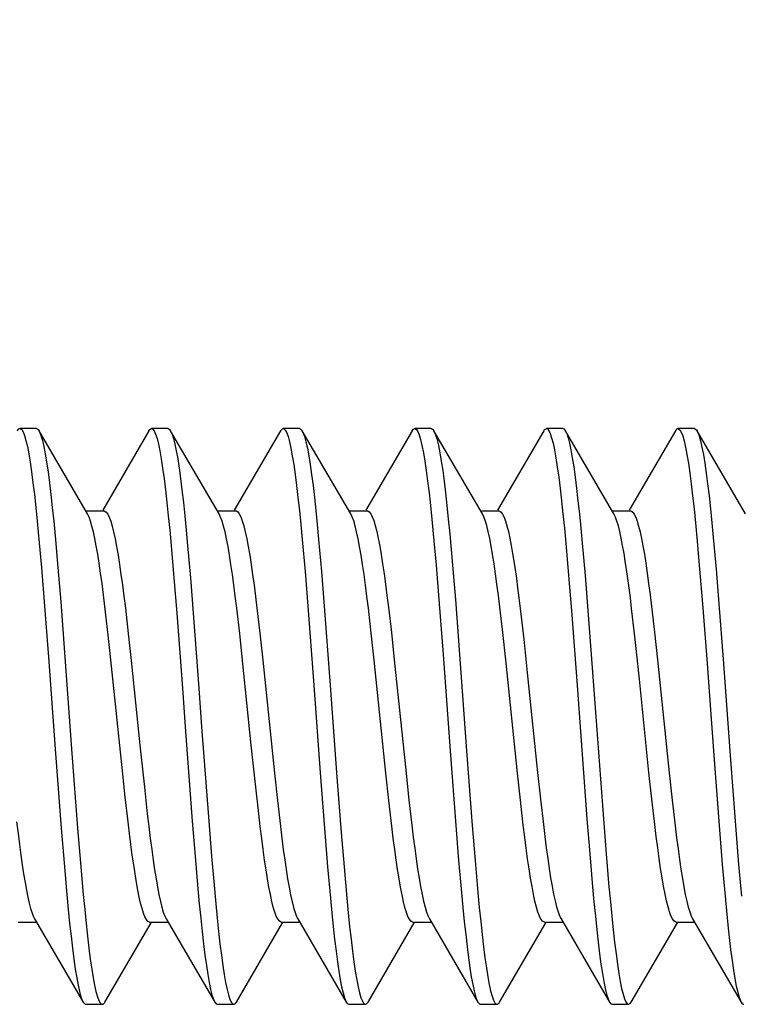
# Model space of a CAD drawing. Units: millimetres. Extents: x -90 to 78, y -38 to 80.
# Drawn here: x -77 to -73, y -2 to 4 of the extents above; entities that cross this region are included whole.
import ezdxf

# ---------------------------------------------------------------- set-up
doc = ezdxf.new("R2010")
doc.units = ezdxf.units.MM
doc.header["$LTSCALE"] = 16.335
doc.layers.get('0').update_dxf_attribs({"linetype": 'CONTINUOUS'})
doc.styles.get("Standard").update_dxf_attribs({"font": 'txt', "width": 0.8})
doc.dimstyles.new('DIMSTYLE_1', dxfattribs={"dimtxt": 3, "dimasz": 3, "dimexe": 1.5, "dimexo": 0.5, "dimgap": 0.75, "dimtad": 1, "dimtxsty": 'STANDARD', "dimblk": '_FILLED', "dimblk1": '_FILLED', "dimblk2": '_FILLED', "dimcen": 0.09, "dimazin": 2, "dimtfac": 1, "dimtofl": 0, "dimtmove": 0, "dimatfit": 3, "dimldrblk": '_FILLED', "dimfxl": 1, "dimtolj": 1, "dimarcsym": 0})

# ---------------------------------------------------------------- blocks, each defined once
blk = doc.blocks.new('_FILLED')
at = {"color": 0, "linetype": 'BYBLOCK'}
blk.add_solid([(0, 0), (-1, 0.3167), (-1, -0.3167)], dxfattribs=at)
blk = doc.blocks.new('*D0')
at = {"color": 7, "linetype": 'CONTINUOUS'}
for p, q in [((-89.8261, 0.5), (-89.8261, 67.2)), ((-64.5261, 0.5), (-64.5261, 67.2)), ((-89.8261, 65.7), (-77.1761, 65.7)), ((-64.5261, 65.7), (-77.1761, 65.7))]:
    blk.add_line(p, q, dxfattribs=at)
at = {"color": 7, "linetype": 'CONTINUOUS', "xscale": 3, "yscale": 3, "zscale": 3, "rotation": 180}
blk.add_blockref('_FILLED', (-89.8261, 65.7), dxfattribs=at)
at = {"color": 7, "linetype": 'CONTINUOUS', "xscale": 3, "yscale": 3, "zscale": 3}
blk.add_blockref('_FILLED', (-64.5261, 65.7), dxfattribs=at)
blk = doc.blocks.new('*D2')
at = {"color": 7, "linetype": 'CONTINUOUS'}
for p, q in [((-89.8261, 0.5), (-89.8261, 57.2)), ((-72.6261, 23.6439), (-72.6261, 57.2)), ((-89.8261, 55.7), (-81.2261, 55.7)), ((-72.6261, 55.7), (-81.2261, 55.7))]:
    blk.add_line(p, q, dxfattribs=at)
at = {"color": 7, "linetype": 'CONTINUOUS', "xscale": 3, "yscale": 3, "zscale": 3, "rotation": 180}
blk.add_blockref('_FILLED', (-89.8261, 55.7), dxfattribs=at)
at = {"color": 7, "linetype": 'CONTINUOUS', "xscale": 3, "yscale": 3, "zscale": 3}
blk.add_blockref('_FILLED', (-72.6261, 55.7), dxfattribs=at)

msp = doc.modelspace()

# ---------------------------------------------------------------- linework, layer by layer
at = {"color": 7, "linetype": 'CONTINUOUS'}
for p, q in [((-76.8396, 1.75), (-76.9396, 1.75)), ((-76.5287, 1.231), (-76.8237, 1.7363)), ((-76.1556, 1.7363), (-76.4365, 1.2548)), ((-76.0396, 1.75), (-76.1396, 1.75)), ((-75.7287, 1.231), (-76.0237, 1.7363)), ((-75.3556, 1.7363), (-75.6365, 1.2548)), ((-75.2396, 1.75), (-75.3396, 1.75)), ((-74.9287, 1.231), (-75.2237, 1.7363)), ((-74.5556, 1.7363), (-74.8365, 1.2548)), ((-74.4396, 1.75), (-74.5396, 1.75)), ((-74.1287, 1.231), (-74.4237, 1.7363)), ((-74.4237, 1.7363), (-74.4214, 1.7321)), ((-73.7556, 1.7363), (-74.0365, 1.2548)), ((-73.6396, 1.75), (-73.7396, 1.75)), ((-73.3287, 1.231), (-73.6237, 1.7363)), ((-72.9556, 1.7363), (-73.2365, 1.2548)), ((-72.8396, 1.75), (-72.9396, 1.75)), ((-72.5287, 1.231), (-72.8237, 1.7363)), ((-72.8237, 1.7363), (-72.8193, 1.7278)), ((-76.5398, 1.25), (-76.4283, 1.25)), ((-75.7398, 1.25), (-75.6283, 1.25)), ((-74.9398, 1.25), (-74.8283, 1.25)), ((-74.1398, 1.25), (-74.0283, 1.25)), ((-73.3398, 1.25), (-73.2283, 1.25)), ((-76.826, 1.0982), (-76.8089, 0.9055)), ((-76.726, 1.0982), (-76.7089, 0.9055)), ((-74.4272, 1.1107), (-74.41, 0.9192)), ((-74.3272, 1.1107), (-74.31, 0.9192)), ((-72.8251, 1.0885), (-72.8079, 0.8948)), ((-72.7251, 1.0885), (-72.7079, 0.8948)), ((-76.0207, 1.0403), (-76.0035, 0.8421)), ((-75.9207, 1.0403), (-75.9035, 0.8421)), ((-75.2239, 1.0758), (-75.2068, 0.8809)), ((-75.1239, 1.0758), (-75.1068, 0.8809)), ((-73.6218, 1.0532), (-73.6047, 0.8561)), ((-73.5218, 1.0532), (-73.5047, 0.8561)), ((-76.8089, 0.9055), (-76.7917, 0.6963)), ((-76.7089, 0.9055), (-76.6917, 0.6963)), ((-74.41, 0.9192), (-74.3929, 0.7111)), ((-74.31, 0.9192), (-74.2929, 0.7111)), ((-76.0035, 0.8421), (-75.9864, 0.6286)), ((-75.9035, 0.8421), (-75.8864, 0.6286)), ((-75.2068, 0.8809), (-75.1896, 0.6701)), ((-75.1068, 0.8809), (-75.0896, 0.6701)), ((-73.6047, 0.8561), (-73.5876, 0.6436)), ((-73.5047, 0.8561), (-73.4876, 0.6436)), ((-72.8079, 0.8948), (-72.7908, 0.6849)), ((-72.7079, 0.8948), (-72.6908, 0.6849)), ((-76.7917, 0.6963), (-76.766, 0.3603)), ((-76.6917, 0.6963), (-76.666, 0.3603)), ((-76.4047, 0.512), (-76.4227, 0.6679)), ((-75.4989, 0.6585), (-75.4814, 0.5061)), ((-75.1896, 0.6701), (-75.1554, 0.2161)), ((-75.0896, 0.6701), (-75.0554, 0.2161)), ((-74.804, 0.5061), (-74.8216, 0.6585)), ((-74.6997, 0.6645), (-74.6818, 0.5104)), ((-74.3929, 0.7111), (-74.3672, 0.376)), ((-74.2929, 0.7111), (-74.2672, 0.376)), ((-74.0045, 0.5104), (-74.0223, 0.6645)), ((-73.1, 0.6678), (-73.082, 0.5119)), ((-72.7908, 0.6849), (-72.7651, 0.3481)), ((-72.6908, 0.6849), (-72.6651, 0.3481)), ((-76.2989, 0.6583), (-76.2811, 0.5037)), ((-75.9864, 0.6286), (-75.9521, 0.1717)), ((-75.8864, 0.6286), (-75.8521, 0.1717)), ((-75.6038, 0.5037), (-75.6216, 0.6583)), ((-73.5876, 0.6436), (-73.5533, 0.1877)), ((-73.4876, 0.6436), (-73.4533, 0.1877)), ((-76.3866, 0.3453), (-76.4047, 0.512)), ((-76.2811, 0.5037), (-76.2635, 0.3409)), ((-75.5861, 0.3409), (-75.6038, 0.5037)), ((-75.4814, 0.5061), (-75.4637, 0.3428)), ((-74.7863, 0.3428), (-74.804, 0.5061)), ((-74.6818, 0.5104), (-74.6639, 0.3449)), ((-73.9865, 0.3449), (-74.0045, 0.5104)), ((-73.082, 0.5119), (-73.0639, 0.3452)), ((-73.8751, 0.4492), (-73.8515, 0.2264)), ((-73.1741, 0.2264), (-73.1977, 0.4492)), ((-76.766, 0.3603), (-76.7232, -0.2252)), ((-76.666, 0.3603), (-76.6232, -0.2252)), ((-74.3672, 0.376), (-74.3244, -0.2093)), ((-74.2672, 0.376), (-74.2244, -0.2093)), ((-76.317, -0.3297), (-76.3866, 0.3453)), ((-76.2635, 0.3409), (-76.2105, -0.1736)), ((-75.5332, -0.1736), (-75.5861, 0.3409)), ((-75.4637, 0.3428), (-75.3927, -0.3453)), ((-74.7153, -0.3453), (-74.7863, 0.3428)), ((-74.6639, 0.3449), (-74.5928, -0.3443)), ((-73.9154, -0.3443), (-73.9865, 0.3449)), ((-73.0639, 0.3452), (-72.9929, -0.3427)), ((-72.7651, 0.3481), (-72.7223, -0.2376)), ((-72.6651, 0.3481), (-72.6223, -0.2376)), ((-75.1554, 0.2161), (-75.1125, -0.3693)), ((-75.0554, 0.2161), (-75.0125, -0.3693)), ((-73.8515, 0.2264), (-73.7931, -0.3409)), ((-73.5533, 0.1877), (-73.4933, -0.6223)), ((-73.4533, 0.1877), (-73.3933, -0.6223)), ((-73.1158, -0.3409), (-73.1741, 0.2264)), ((-76.2105, -0.1736), (-76.1835, -0.4308)), ((-75.5061, -0.4308), (-75.5332, -0.1736)), ((-76.7232, -0.2252), (-76.6889, -0.6786)), ((-76.6232, -0.2252), (-76.5889, -0.6786)), ((-74.3244, -0.2093), (-74.2901, -0.6637)), ((-74.2244, -0.2093), (-74.1901, -0.6637)), ((-72.7223, -0.2376), (-72.688, -0.6901)), ((-72.6223, -0.2376), (-72.588, -0.6901)), ((-76.2997, -0.49), (-76.317, -0.3297)), ((-75.3927, -0.3453), (-75.3746, -0.5119)), ((-74.6972, -0.5119), (-74.7153, -0.3453)), ((-74.5928, -0.3443), (-74.5749, -0.5089)), ((-73.8975, -0.5089), (-73.9154, -0.3443)), ((-73.7931, -0.3409), (-73.7755, -0.5035)), ((-73.0982, -0.5035), (-73.1158, -0.3409)), ((-72.9929, -0.3427), (-72.9749, -0.5086)), ((-75.1125, -0.3693), (-75.0868, -0.7048)), ((-75.0125, -0.3693), (-74.9868, -0.7048)), ((-76.1835, -0.4308), (-76.1654, -0.5927)), ((-75.488, -0.5927), (-75.5061, -0.4308)), ((-76.2823, -0.6413), (-76.2997, -0.49)), ((-75.3746, -0.5119), (-75.3566, -0.6676)), ((-74.6792, -0.6676), (-74.6972, -0.5119)), ((-74.5749, -0.5089), (-74.5572, -0.6618)), ((-73.8799, -0.6618), (-73.8975, -0.5089)), ((-73.7755, -0.5035), (-73.7577, -0.6578)), ((-73.0804, -0.6578), (-73.0982, -0.5035)), ((-72.9749, -0.5086), (-72.957, -0.6643)), ((-75.8922, -0.6373), (-75.875, -0.8502)), ((-75.7922, -0.6373), (-75.775, -0.8502)), ((-73.4933, -0.6223), (-73.4762, -0.8361)), ((-73.3933, -0.6223), (-73.3762, -0.8361)), ((-76.6889, -0.6786), (-76.6718, -0.8889)), ((-76.5889, -0.6786), (-76.5718, -0.8889)), ((-75.0868, -0.7048), (-75.0697, -0.9133)), ((-74.9868, -0.7048), (-74.9697, -0.9133)), ((-74.2901, -0.6637), (-74.2729, -0.875)), ((-74.1901, -0.6637), (-74.1729, -0.875)), ((-72.688, -0.6901), (-72.6709, -0.8996)), ((-72.588, -0.6901), (-72.5709, -0.8996)), ((-73.4762, -0.8361), (-73.4591, -1.0348)), ((-73.3762, -0.8361), (-73.3591, -1.0348)), ((-76.6718, -0.8889), (-76.6546, -1.0831)), ((-76.5718, -0.8889), (-76.5546, -1.0831)), ((-75.875, -0.8502), (-75.8579, -1.0477)), ((-75.775, -0.8502), (-75.7579, -1.0477)), ((-74.2729, -0.875), (-74.2558, -1.0704)), ((-74.1729, -0.875), (-74.1558, -1.0704)), ((-75.0697, -0.9133), (-75.0526, -1.1054)), ((-74.9697, -0.9133), (-74.9526, -1.1054)), ((-72.6709, -0.8996), (-72.6537, -1.0929)), ((-72.5709, -0.8996), (-72.5537, -1.0929)), ((-76.9509, -1.25), (-76.8394, -1.25)), ((-76.8505, -1.231), (-76.5556, -1.7363)), ((-76.4237, -1.7363), (-76.1427, -1.2548)), ((-76.1509, -1.25), (-76.0394, -1.25)), ((-76.0505, -1.231), (-75.7556, -1.7363)), ((-75.6237, -1.7363), (-75.3427, -1.2548)), ((-75.3509, -1.25), (-75.2394, -1.25)), ((-75.2505, -1.231), (-74.9556, -1.7363)), ((-74.8237, -1.7363), (-74.5427, -1.2548)), ((-74.5509, -1.25), (-74.4394, -1.25)), ((-74.4505, -1.231), (-74.1556, -1.7363)), ((-74.0237, -1.7363), (-73.7427, -1.2548)), ((-73.7509, -1.25), (-73.6394, -1.25)), ((-73.6505, -1.231), (-73.3556, -1.7363)), ((-73.2237, -1.7363), (-72.9427, -1.2548)), ((-72.9509, -1.25), (-72.8394, -1.25)), ((-72.8505, -1.231), (-72.5556, -1.7363)), ((-76.5396, -1.75), (-76.4396, -1.75)), ((-75.7396, -1.75), (-75.6396, -1.75)), ((-74.9396, -1.75), (-74.8396, -1.75)), ((-74.1396, -1.75), (-74.0396, -1.75)), ((-73.3396, -1.75), (-73.2396, -1.75))]:
    msp.add_line(p, q, dxfattribs=at)
for points in [[(-76.9556, 1.7363), (-76.9545, 1.7381), (-76.9459, 1.7478), (-76.9396, 1.75)], [(-76.9396, 1.75), (-76.9374, 1.7497), (-76.9288, 1.7437), (-76.9202, 1.7298), (-76.9117, 1.708), (-76.9031, 1.6785), (-76.8945, 1.6414), (-76.886, 1.5969), (-76.8774, 1.5452), (-76.8688, 1.4864), (-76.8603, 1.421), (-76.8517, 1.3491), (-76.8431, 1.2711), (-76.8346, 1.1873), (-76.826, 1.0982)], [(-76.8396, 1.75), (-76.8374, 1.7497), (-76.8288, 1.7437), (-76.8237, 1.7363)], [(-76.8237, 1.7363), (-76.8202, 1.7298), (-76.8117, 1.708), (-76.8031, 1.6785), (-76.7945, 1.6414), (-76.786, 1.5969), (-76.7774, 1.5452), (-76.7688, 1.4864), (-76.7603, 1.421), (-76.7517, 1.3491), (-76.7431, 1.2711), (-76.7346, 1.1873), (-76.726, 1.0982)], [(-76.1556, 1.7363), (-76.1492, 1.7451), (-76.1406, 1.7499), (-76.1396, 1.75)], [(-76.1396, 1.75), (-76.132, 1.7469), (-76.1235, 1.736), (-76.1149, 1.7172), (-76.1063, 1.6906), (-76.0978, 1.6563), (-76.0892, 1.6146), (-76.0806, 1.5656), (-76.0721, 1.5095), (-76.0635, 1.4465), (-76.0549, 1.377), (-76.0464, 1.3013), (-76.0378, 1.2197), (-76.0292, 1.1326), (-76.0207, 1.0403)], [(-76.0396, 1.75), (-76.032, 1.7469), (-76.0237, 1.7363)], [(-76.0237, 1.7363), (-76.0149, 1.7172), (-76.0063, 1.6906), (-75.9978, 1.6563), (-75.9892, 1.6146), (-75.9806, 1.5656), (-75.9721, 1.5095), (-75.9635, 1.4465), (-75.9549, 1.377), (-75.9464, 1.3013), (-75.9378, 1.2197), (-75.9292, 1.1326), (-75.9207, 1.0403)], [(-75.3556, 1.7363), (-75.3524, 1.7412), (-75.3439, 1.749), (-75.3396, 1.75)], [(-75.3396, 1.75), (-75.3353, 1.749), (-75.3267, 1.741), (-75.3182, 1.7252), (-75.3096, 1.7016), (-75.301, 1.6702), (-75.2924, 1.6313), (-75.2839, 1.585), (-75.2753, 1.5316), (-75.2667, 1.4712), (-75.2582, 1.4041), (-75.2496, 1.3307), (-75.241, 1.2513), (-75.2325, 1.1662), (-75.2239, 1.0758)], [(-75.2396, 1.75), (-75.2353, 1.749), (-75.2267, 1.741), (-75.2237, 1.7363)], [(-75.2237, 1.7363), (-75.2182, 1.7252), (-75.2096, 1.7016), (-75.201, 1.6702), (-75.1924, 1.6313), (-75.1839, 1.585), (-75.1753, 1.5316), (-75.1667, 1.4712), (-75.1582, 1.4041), (-75.1496, 1.3307), (-75.141, 1.2513), (-75.1325, 1.1662), (-75.1239, 1.0758)], [(-74.5556, 1.7363), (-74.5471, 1.747), (-74.5396, 1.75)], [(-74.5396, 1.75), (-74.5385, 1.7499), (-74.53, 1.745), (-74.5214, 1.7321), (-74.5128, 1.7114), (-74.5043, 1.683), (-74.4957, 1.6469), (-74.4871, 1.6034), (-74.4786, 1.5526), (-74.47, 1.4948), (-74.4614, 1.4303), (-74.4529, 1.3593), (-74.4443, 1.2821), (-74.4357, 1.1991), (-74.4272, 1.1107)], [(-74.4396, 1.75), (-74.4385, 1.7499), (-74.43, 1.745), (-74.4237, 1.7363)], [(-73.7556, 1.7363), (-73.7503, 1.7438), (-73.7418, 1.7497), (-73.7396, 1.75)], [(-73.7396, 1.75), (-73.7332, 1.7478), (-73.7246, 1.7379), (-73.7161, 1.7202), (-73.7075, 1.6947), (-73.6989, 1.6615), (-73.6904, 1.6208), (-73.6818, 1.5727), (-73.6732, 1.5176), (-73.6647, 1.4555), (-73.6561, 1.3869)], [(-73.6396, 1.75), (-73.6332, 1.7478), (-73.6246, 1.7379), (-73.6237, 1.7363)], [(-73.6237, 1.7363), (-73.6161, 1.7202), (-73.6075, 1.6947), (-73.5989, 1.6615), (-73.5904, 1.6208), (-73.5818, 1.5727), (-73.5732, 1.5176), (-73.5647, 1.4555), (-73.5561, 1.3869)], [(-72.9556, 1.7363), (-72.9536, 1.7395), (-72.945, 1.7484), (-72.9396, 1.75)], [(-72.9396, 1.75), (-72.9365, 1.7495), (-72.9279, 1.7426), (-72.9193, 1.7278), (-72.9108, 1.7052), (-72.9022, 1.6749), (-72.8936, 1.6371), (-72.8851, 1.5918), (-72.8765, 1.5393), (-72.8679, 1.4798), (-72.8594, 1.4136), (-72.8508, 1.3411), (-72.8422, 1.2625), (-72.8336, 1.1781), (-72.8251, 1.0885)], [(-72.8396, 1.75), (-72.8365, 1.7495), (-72.8279, 1.7426), (-72.8237, 1.7363)], [(-74.4214, 1.7321), (-74.4128, 1.7114), (-74.4043, 1.683), (-74.3957, 1.6469), (-74.3871, 1.6034), (-74.3786, 1.5526), (-74.37, 1.4948), (-74.3614, 1.4303), (-74.3529, 1.3593), (-74.3443, 1.2821), (-74.3357, 1.1991), (-74.3272, 1.1107)], [(-72.8193, 1.7278), (-72.8108, 1.7052), (-72.8022, 1.6749), (-72.7936, 1.6371), (-72.7851, 1.5918), (-72.7765, 1.5393), (-72.7679, 1.4798), (-72.7594, 1.4136), (-72.7508, 1.3411), (-72.7422, 1.2625), (-72.7336, 1.1781), (-72.7251, 1.0885)], [(-73.6561, 1.3869), (-73.6475, 1.312), (-73.639, 1.2312), (-73.6304, 1.1448), (-73.6218, 1.0532)], [(-73.5561, 1.3869), (-73.5475, 1.312), (-73.539, 1.2312), (-73.5304, 1.1448), (-73.5218, 1.0532)], [(-76.4227, 0.6679), (-76.4316, 0.7404), (-76.4405, 0.8084), (-76.4492, 0.8721), (-76.458, 0.9316), (-76.4668, 0.9868), (-76.4756, 1.0373), (-76.4843, 1.0828), (-76.4931, 1.1231), (-76.5018, 1.158), (-76.5105, 1.1876), (-76.5193, 1.2116), (-76.5287, 1.231)], [(-76.4283, 1.25), (-76.4235, 1.2491), (-76.4147, 1.2429), (-76.4059, 1.2307), (-76.397, 1.2125), (-76.3881, 1.1882), (-76.3791, 1.1579), (-76.3701, 1.1216), (-76.3611, 1.0798), (-76.3521, 1.0328), (-76.3432, 0.9809), (-76.3343, 0.9243), (-76.3254, 0.8637), (-76.3166, 0.7993), (-76.3078, 0.7308), (-76.2989, 0.6583)], [(-75.6216, 0.6583), (-75.6304, 0.7308), (-75.6393, 0.7993), (-75.6481, 0.8637), (-75.6569, 0.9243), (-75.6658, 0.9809), (-75.6748, 1.0328), (-75.6837, 1.0798), (-75.6927, 1.1216), (-75.7018, 1.1579), (-75.7107, 1.1882), (-75.7197, 1.2125), (-75.7287, 1.231)], [(-75.6283, 1.25), (-75.6242, 1.2494), (-75.6154, 1.2436), (-75.6064, 1.2316), (-75.5974, 1.2134), (-75.5883, 1.189), (-75.5792, 1.1584), (-75.5701, 1.1218), (-75.561, 1.0797), (-75.552, 1.0324), (-75.543, 0.9801), (-75.5341, 0.9234), (-75.5253, 0.8627), (-75.5165, 0.7983), (-75.5077, 0.7302), (-75.4989, 0.6585)], [(-74.8216, 0.6585), (-74.8304, 0.7302), (-74.8391, 0.7983), (-74.8479, 0.8627), (-74.8568, 0.9234), (-74.8657, 0.9801), (-74.8747, 1.0324), (-74.8837, 1.0797), (-74.8928, 1.1218), (-74.9019, 1.1584), (-74.911, 1.189), (-74.92, 1.2134), (-74.9287, 1.231)], [(-74.8283, 1.25), (-74.8247, 1.2495), (-74.8159, 1.244), (-74.8069, 1.2324), (-74.7979, 1.2146), (-74.7889, 1.1906), (-74.7798, 1.1604), (-74.7707, 1.1243), (-74.7616, 1.0826), (-74.7526, 1.0358), (-74.7437, 0.9839), (-74.7348, 0.9277), (-74.726, 0.8677), (-74.7173, 0.8041), (-74.7085, 0.7364), (-74.6997, 0.6645)], [(-74.0223, 0.6645), (-74.0312, 0.7364), (-74.0399, 0.8041), (-74.0486, 0.8677), (-74.0574, 0.9277), (-74.0663, 0.9839), (-74.0753, 1.0358), (-74.0843, 1.0826), (-74.0934, 1.1243), (-74.1024, 1.1604), (-74.1115, 1.1906), (-74.1206, 1.2146), (-74.1287, 1.231)], [(-74.0283, 1.25), (-74.0225, 1.2487), (-74.0139, 1.242), (-74.0053, 1.2297), (-73.9967, 1.2116), (-73.988, 1.1879), (-73.9793, 1.1585), (-73.9706, 1.1238), (-73.9619, 1.0841), (-73.9533, 1.0397), (-73.9448, 0.9906)], [(-73.2674, 0.9906), (-73.276, 1.0397), (-73.2846, 1.0841), (-73.2932, 1.1238), (-73.3019, 1.1585), (-73.3106, 1.1879), (-73.3193, 1.2116), (-73.3287, 1.231)], [(-73.2283, 1.25), (-73.2229, 1.2489), (-73.2142, 1.2424), (-73.2054, 1.2299), (-73.1966, 1.2115), (-73.1878, 1.1874), (-73.1791, 1.1579), (-73.1704, 1.1229), (-73.1616, 1.0826), (-73.1529, 1.0371), (-73.1441, 0.9866), (-73.1353, 0.9314), (-73.1266, 0.8719), (-73.1178, 0.8083), (-73.109, 0.7402), (-73.1, 0.6678)], [(-73.9448, 0.9906), (-73.9372, 0.9436), (-73.9296, 0.8929), (-73.9219, 0.8387), (-73.9142, 0.7811), (-73.9065, 0.7204), (-73.8987, 0.6566)], [(-73.2214, 0.6566), (-73.2291, 0.7204), (-73.2369, 0.7811), (-73.2446, 0.8387), (-73.2522, 0.8929), (-73.2599, 0.9436), (-73.2674, 0.9906)], [(-73.8987, 0.6566), (-73.883, 0.5205), (-73.8751, 0.4492)], [(-73.1977, 0.4492), (-73.2056, 0.5205), (-73.2214, 0.6566)], [(-75.9521, 0.1717), (-75.935, -0.0635), (-75.8922, -0.6373)], [(-75.8521, 0.1717), (-75.835, -0.0635), (-75.7922, -0.6373)], [(-76.1654, -0.5927), (-76.1564, -0.6691), (-76.1474, -0.7417), (-76.1386, -0.8098), (-76.1298, -0.8734), (-76.121, -0.9328), (-76.1123, -0.9877), (-76.1036, -1.0379), (-76.0948, -1.0833), (-76.0859, -1.124), (-76.0771, -1.1594), (-76.0682, -1.1892), (-76.0593, -1.2132), (-76.0505, -1.231)], [(-75.3509, -1.25), (-75.3554, -1.2492), (-75.3641, -1.2433), (-75.373, -1.2313), (-75.3819, -1.2132), (-75.3908, -1.1892), (-75.3997, -1.1594), (-75.4086, -1.124), (-75.4174, -1.0833), (-75.4262, -1.0379), (-75.4349, -0.9877), (-75.4437, -0.9328), (-75.4524, -0.8734), (-75.4612, -0.8098), (-75.4701, -0.7417), (-75.479, -0.6691), (-75.488, -0.5927)], [(-76.9597, -0.6413), (-76.9511, -0.7122), (-76.9426, -0.7792), (-76.9341, -0.8423), (-76.9257, -0.9018), (-76.9172, -0.9575), (-76.9087, -1.0089), (-76.9002, -1.0559), (-76.8917, -1.098), (-76.8832, -1.1353), (-76.8748, -1.1676)], [(-76.1974, -1.1676), (-76.2059, -1.1353), (-76.2144, -1.098), (-76.2229, -1.0559), (-76.2313, -1.0089), (-76.2398, -0.9575), (-76.2483, -0.9018), (-76.2568, -0.8423), (-76.2652, -0.7792), (-76.2737, -0.7122), (-76.2823, -0.6413)], [(-73.7577, -0.6578), (-73.7489, -0.7302), (-73.74, -0.7987), (-73.7312, -0.8632), (-73.7224, -0.9238), (-73.7135, -0.9804), (-73.7045, -1.0325), (-73.6956, -1.0795), (-73.6865, -1.1214), (-73.6775, -1.1578), (-73.6685, -1.1882), (-73.6595, -1.2125), (-73.6505, -1.231)], [(-72.9509, -1.25), (-72.9556, -1.2492), (-72.9644, -1.243), (-72.9733, -1.2308), (-72.9822, -1.2125), (-72.9911, -1.1882), (-73.0001, -1.1578), (-73.0092, -1.1214), (-73.0182, -1.0795), (-73.0272, -1.0325), (-73.0361, -0.9804), (-73.045, -0.9238), (-73.0539, -0.8632), (-73.0627, -0.7987), (-73.0715, -0.7302), (-73.0804, -0.6578)], [(-75.3566, -0.6676), (-75.3476, -0.7401), (-75.3388, -0.808), (-75.33, -0.8716), (-75.3212, -0.9314), (-75.3124, -0.9873), (-75.3034, -1.0386), (-75.2945, -1.085), (-75.2854, -1.1262), (-75.2764, -1.1619), (-75.2673, -1.1917), (-75.2583, -1.2153), (-75.2505, -1.231)], [(-74.5509, -1.25), (-74.5543, -1.2496), (-74.5631, -1.2443), (-74.572, -1.2329), (-74.581, -1.2153), (-74.59, -1.1917), (-74.599, -1.1619), (-74.6081, -1.1262), (-74.6171, -1.085), (-74.6261, -1.0386), (-74.635, -0.9873), (-74.6439, -0.9314), (-74.6527, -0.8716), (-74.6614, -0.808), (-74.6703, -0.7401), (-74.6792, -0.6676)], [(-74.5572, -0.6618), (-74.5485, -0.7334), (-74.5397, -0.8013), (-74.5309, -0.8653), (-74.5221, -0.9257), (-74.5132, -0.9822), (-74.5042, -1.0343), (-74.4952, -1.0814), (-74.4861, -1.1233), (-74.477, -1.1596), (-74.4679, -1.19), (-74.4589, -1.2142), (-74.4505, -1.231)], [(-73.7509, -1.25), (-73.7547, -1.2495), (-73.7635, -1.2439), (-73.7725, -1.2322), (-73.7815, -1.2142), (-73.7906, -1.19), (-73.7996, -1.1596), (-73.8088, -1.1233), (-73.8178, -1.0814), (-73.8269, -1.0343), (-73.8358, -0.9822), (-73.8448, -0.9257), (-73.8536, -0.8653), (-73.8623, -0.8013), (-73.8711, -0.7334), (-73.8799, -0.6618)], [(-72.957, -0.6643), (-72.948, -0.7369), (-72.9392, -0.8052), (-72.9304, -0.8693), (-72.9216, -0.9293), (-72.9127, -0.9851), (-72.9039, -1.0362), (-72.895, -1.0822), (-72.8862, -1.1231), (-72.8773, -1.1584), (-72.8685, -1.1882), (-72.8597, -1.2121), (-72.8505, -1.231)], [(-75.8579, -1.0477), (-75.8493, -1.1396), (-75.8408, -1.2263), (-75.8322, -1.3075), (-75.8236, -1.3827), (-75.8151, -1.4517), (-75.8065, -1.5141), (-75.7979, -1.5697), (-75.7894, -1.6182), (-75.7808, -1.6593), (-75.7722, -1.6929), (-75.7636, -1.7189), (-75.7556, -1.7363)], [(-75.7579, -1.0477), (-75.7493, -1.1396), (-75.7408, -1.2263), (-75.7322, -1.3075), (-75.7236, -1.3827), (-75.7151, -1.4517), (-75.7065, -1.5141), (-75.6979, -1.5697), (-75.6894, -1.6182), (-75.6808, -1.6593), (-75.6722, -1.6929), (-75.6636, -1.7189), (-75.6551, -1.7371), (-75.6465, -1.7474), (-75.6396, -1.75)], [(-74.2558, -1.0704), (-74.2472, -1.1611), (-74.2387, -1.2465), (-74.2301, -1.3263), (-74.2215, -1.4), (-74.213, -1.4674), (-74.2044, -1.5282), (-74.1958, -1.5821), (-74.1873, -1.6288), (-74.1787, -1.6682), (-74.1701, -1.6999), (-74.1616, -1.724), (-74.1556, -1.7363)], [(-74.1558, -1.0704), (-74.1472, -1.1611), (-74.1387, -1.2465), (-74.1301, -1.3263), (-74.1215, -1.4), (-74.113, -1.4674), (-74.1044, -1.5282), (-74.0958, -1.5821), (-74.0873, -1.6288), (-74.0787, -1.6682), (-74.0701, -1.6999), (-74.0616, -1.724), (-74.053, -1.7403), (-74.0444, -1.7487), (-74.0396, -1.75)], [(-73.4591, -1.0348), (-73.4505, -1.1273), (-73.4419, -1.2148), (-73.4334, -1.2967), (-73.4248, -1.3728), (-73.4162, -1.4427), (-73.4077, -1.506), (-73.3991, -1.5625), (-73.3905, -1.612), (-73.382, -1.6541), (-73.3734, -1.6888), (-73.3648, -1.7158), (-73.3556, -1.7363)], [(-73.3591, -1.0348), (-73.3505, -1.1273), (-73.3419, -1.2148), (-73.3334, -1.2967), (-73.3248, -1.3728), (-73.3162, -1.4427), (-73.3077, -1.506), (-73.2991, -1.5625), (-73.2905, -1.612), (-73.282, -1.6541), (-73.2734, -1.6888), (-73.2648, -1.7158), (-73.2563, -1.7351), (-73.2477, -1.7465), (-73.2396, -1.75)], [(-76.6546, -1.0831), (-76.6461, -1.1731), (-76.6375, -1.2577), (-76.6289, -1.3367), (-76.6204, -1.4096), (-76.6118, -1.4761), (-76.6032, -1.536), (-76.5947, -1.5889), (-76.5861, -1.6346)], [(-76.5546, -1.0831), (-76.5461, -1.1731), (-76.5375, -1.2577), (-76.5289, -1.3367), (-76.5204, -1.4096), (-76.5118, -1.4761), (-76.5032, -1.536), (-76.4947, -1.5889), (-76.4861, -1.6346)], [(-75.0526, -1.1054), (-75.044, -1.1941), (-75.0354, -1.2774), (-75.0269, -1.3549), (-75.0183, -1.4263), (-75.0097, -1.4913), (-75.0012, -1.5495), (-74.9926, -1.6007), (-74.984, -1.6446), (-74.9755, -1.6811), (-74.9669, -1.71), (-74.9583, -1.7311), (-74.9556, -1.7363)], [(-74.9526, -1.1054), (-74.944, -1.1941), (-74.9354, -1.2774), (-74.9269, -1.3549), (-74.9183, -1.4263), (-74.9097, -1.4913), (-74.9012, -1.5495), (-74.8926, -1.6007), (-74.884, -1.6446), (-74.8755, -1.6811), (-74.8669, -1.71), (-74.8583, -1.7311), (-74.8498, -1.7444), (-74.8412, -1.7499), (-74.8396, -1.75)], [(-72.6537, -1.0929), (-72.6452, -1.1823), (-72.6366, -1.2664), (-72.628, -1.3447), (-72.6195, -1.417), (-72.6109, -1.4828), (-72.6023, -1.5419), (-72.5938, -1.5941), (-72.5852, -1.639), (-72.5766, -1.6766), (-72.5681, -1.7065), (-72.5595, -1.7287), (-72.5556, -1.7363)], [(-76.8748, -1.1676), (-76.8658, -1.1962), (-76.8568, -1.2188), (-76.8505, -1.231)], [(-76.1509, -1.25), (-76.1525, -1.2499), (-76.1615, -1.2457), (-76.1705, -1.2353), (-76.1795, -1.2188), (-76.1884, -1.1962), (-76.1974, -1.1676)], [(-76.5861, -1.6346), (-76.5775, -1.6729), (-76.569, -1.7037), (-76.5604, -1.7267), (-76.5556, -1.7363)], [(-76.4861, -1.6346), (-76.4775, -1.6729), (-76.469, -1.7037), (-76.4604, -1.7267), (-76.4518, -1.7419), (-76.4433, -1.7493), (-76.4396, -1.75)], [(-76.5556, -1.7363), (-76.5518, -1.7419), (-76.5433, -1.7493), (-76.5396, -1.75)], [(-76.4396, -1.75), (-76.4347, -1.7487), (-76.4261, -1.7402), (-76.4237, -1.7363)], [(-75.7556, -1.7363), (-75.7465, -1.7474), (-75.7396, -1.75)], [(-75.6396, -1.75), (-75.6379, -1.7499), (-75.6294, -1.7443), (-75.6237, -1.7363)], [(-74.9556, -1.7363), (-74.9498, -1.7444), (-74.9412, -1.7499), (-74.9396, -1.75)], [(-74.8396, -1.75), (-74.8326, -1.7474), (-74.8237, -1.7363)], [(-74.1556, -1.7363), (-74.153, -1.7403), (-74.1444, -1.7487), (-74.1396, -1.75)], [(-74.0396, -1.75), (-74.0359, -1.7492), (-74.0273, -1.7418), (-74.0237, -1.7363)], [(-73.3556, -1.7363), (-73.3477, -1.7465), (-73.3396, -1.75)], [(-73.2396, -1.75), (-73.2305, -1.7456), (-73.2237, -1.7363)], [(-72.5556, -1.7363), (-72.5509, -1.7431), (-72.5424, -1.7496), (-72.5396, -1.75)]]:
    msp.add_lwpolyline(points, dxfattribs=at)

# ---------------------------------------------------------------- dimensions: what is measured, and where the dimension line sits
dim = msp.add_linear_dim(base=(-64.5261, 65.7), p1=(-89.8261, 0), p2=(-64.5261, 0), dimstyle='DIMSTYLE_1', dxfattribs=at)
dim.commit()
dim.dimension.update_dxf_attribs({"geometry": '*D0', "text_midpoint": (-81.3547, 65.7), "dimtype": 160})
dim = msp.add_linear_dim(base=(-89.8261, 55.7), p1=(-72.6261, 23.1439), p2=(-89.8261, 0), angle=180, dimstyle='DIMSTYLE_1', dxfattribs=at)
dim.commit()
dim.dimension.update_dxf_attribs({"geometry": '*D2', "text_midpoint": (-85.2975, 55.7), "dimtype": 160})

doc.saveas('drawing.dxf')
